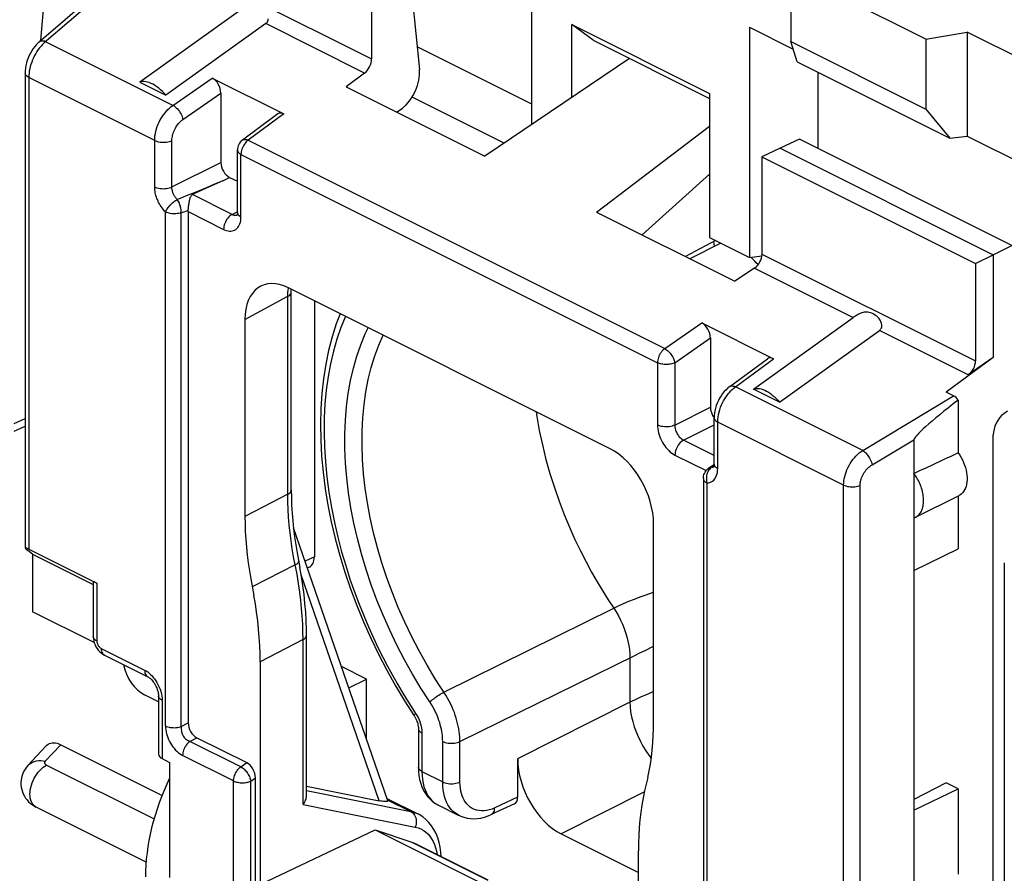
# Model space of a CAD drawing. Units: millimetres. Extents: x -35 to 30.2, y -37.3 to 37.5.
# Drawn here: x -19.1 to -3.1, y -1.3 to 12.5 of the extents above; entities that cross this region are included whole.
import ezdxf

# ---------------------------------------------------------------- set-up
doc = ezdxf.new("R2010")
doc.units = ezdxf.units.MM
doc.header["$LTSCALE"] = 16.335
doc.layers.get('0').update_dxf_attribs({"linetype": 'CONTINUOUS'})
for name, color, linetype in [('DRAFT', 7, 'CONTINUOUS'), ('RACCORDO', 7, 'CONTINUOUS'), ('SMUSSO', 7, 'CONTINUOUS')]:
    doc.layers.add(name, color=color, linetype=linetype)

msp = doc.modelspace()

# ---------------------------------------------------------------- linework, layer by layer
at = {"color": 253, "linetype": 'CONTINUOUS'}
for p, q in [((-16.633, 11.139), (-18.7, 12.173)), ((-16.928, 10.568), (-18.974, 11.591)), ((-16.633, 11.139), (-15.995, 11.583)), ((-16.469, 10.909), (-15.854, 11.337)), ((-14.829, 11), (-15.409, 10.572)), ((-16.928, 9.814), (-16.928, 10.568)), ((-16.648, 9.813), (-16.648, 10.567)), ((-15.409, 10.572), (-8.64, 7.188)), ((-15.526, 9.33), (-15.526, 10.343)), ((-15.526, 10.343), (-8.757, 6.959)), ((-16.648, 9.813), (-15.854, 10.213)), ((-15.82, 9.915), (-15.712, 9.969)), ((-16.076, 9.806), (-16.205, 9.752)), ((-15.957, 9.856), (-16.076, 9.806)), ((-15.82, 9.915), (-15.957, 9.856)), ((-16.516, 9.626), (-16.561, 9.608)), ((-16.415, 9.667), (-16.516, 9.626)), ((-16.316, 9.707), (-16.415, 9.667)), ((-16.205, 9.752), (-16.316, 9.707)), ((-15.669, 9.368), (-16.312, 9.689)), ((-16.752, 1.06), (-16.752, 9.406)), ((-16.438, 9.412), (-16.496, 9.395)), ((-16.496, 1.049), (-16.496, 9.395)), ((-16.383, 9.429), (-16.438, 9.412)), ((-16.384, 9.413), (-15.808, 9.125)), ((-15.669, 9.368), (-15.59, 9.411)), ((-15.462, 7.661), (-14.765, 8.037)), ((-14.765, 8.037), (-14.763, 8.102)), ((-14.765, 4.821), (-14.765, 8.037)), ((-8.64, 7.188), (-8.04, 7.605)), ((-8.477, 6.958), (-7.899, 7.36)), ((-8.757, 6.959), (-8.757, 5.946)), ((-8.477, 6.958), (-8.477, 5.944)), ((-7.49, 6.568), (-6.874, 7.022)), ((-5.423, 5.534), (-7.49, 6.568)), ((-8.477, 5.944), (-7.899, 6.236)), ((-8.335, 5.7), (-7.838, 5.951)), ((-7.779, 5.24), (-7.779, 5.994)), ((-5.733, 4.971), (-7.779, 5.994)), ((-7.838, 5.452), (-8.335, 5.7)), ((-8.474, 5.458), (-7.968, 5.205)), ((-7.84, 5.281), (-7.87, 5.263)), ((-7.955, 5.007), (-7.955, -3.339)), ((-14.765, 4.821), (-15.307, 4.541)), ((-15.307, 4.541), (-15.462, 4.462)), ((-14.645, 3.675), (-15.342, 3.318)), ((-12.229, 1.607), (-9.47, 2.972)), ((-14.517, 2.46), (-15.214, 2.101)), ((-14.517, -0.217), (-14.517, 2.46)), ((-8.96, 2.286), (-8.821, 2.353)), ((-11.968, 0.805), (-9.128, 2.205)), ((-9.206, 2.166), (-9.206, 1.443)), ((-9.206, 1.443), (-11.03, 0.525)), ((-12.688, 1.262), (-12.672, 1.237)), ((-12.622, 1.132), (-12.612, 1.105)), ((-15.529, 0.394), (-16.357, 0.808)), ((-12.585, 0.943), (-12.585, 0.317)), ((-12.248, 0.149), (-12.248, 0.806)), ((-11.968, 0.148), (-11.968, 0.805)), ((-15.646, 0.165), (-16.474, 0.579)), ((-15.529, 0.394), (-15.432, 0.462)), ((-15.646, -1.925), (-15.646, 0.165)), ((-15.365, 0.164), (-15.291, 0.216)), ((-15.365, -1.926), (-15.365, 0.164)), ((-12.585, 0.317), (-12.248, 0.149)), ((-14.461, 0.012), (-12.767, -0.331)), ((-13.148, -0.14), (-12.767, -0.331)), ((-11.03, -0.1), (-11.402, -0.272)), ((-8.971, -0.014), (-10.323, -0.695)), ((-14.517, -0.217), (-12.693, -0.585)), ((-12.747, -0.829), (-11.514, -1.445))]:
    msp.add_line(p, q, dxfattribs=at)
at = {"color": 7, "linetype": 'CONTINUOUS'}
for p, q in [((-15.995, 11.583), (-14.829, 11)), ((-17.17, 11.516), (-16.746, 11.303)), ((-15.854, 11.337), (-15.854, 10.213)), ((-14.928, 10.999), (-15.503, 10.575)), ((-15.584, 9.4), (-15.584, 10.414)), ((-16.149, 9.764), (-16.312, 9.689)), ((-15.82, 9.915), (-16.149, 9.764)), ((-16.382, 9.447), (-16.38, 9.464)), ((-16.384, 9.413), (-16.384, 1.108)), ((-7.817, 8.945), (-8.303, 8.683)), ((-7.727, 8.9), (-8.233, 8.648)), ((-9.528, 5.56), (-14.755, 8.174)), ((-14.709, 8.107), (-14.708, 8.15)), ((-14.709, 4.891), (-14.709, 8.107)), ((-15.462, 7.661), (-15.462, 4.462)), ((-8.04, 7.605), (-6.874, 7.022)), ((-7.899, 7.36), (-7.899, 6.236)), ((-7.584, 6.571), (-6.973, 7.021)), ((-6.776, 6.318), (-7.2, 6.53)), ((-7.838, 5.311), (-7.838, 6.065)), ((-7.838, 5.301), (-7.89, 5.266)), ((-7.89, 5.266), (-7.922, 5.246)), ((-8.821, 1.141), (-8.821, 4.341)), ((-4.59, 3.585), (-3.871, 3.933)), ((-4.59, 3.585), (-4.59, -0.312)), ((-14.461, -0.078), (-14.461, 2.529)), ((-15.214, 2.101), (-15.214, -1.516)), ((-16.867, 1.45), (-17.094, 1.564)), ((-12.868, 1.464), (-12.713, 1.222)), ((-12.713, 1.222), (-12.709, 1.216)), ((-12.644, 1.014), (-12.644, 0.388)), ((-16.245, 0.868), (-15.432, 0.462)), ((-11.03, 0.525), (-11.03, -0.1)), ((-12.644, 0.388), (-12.641, 0.32)), ((-12.641, 0.32), (-12.634, 0.253)), ((-15.291, -2.025), (-15.291, 0.216)), ((-4.59, -0.312), (-3.871, 0.036)), ((-13.156, -0.118), (-12.651, -0.37)), ((-12.329, -0.222), (-11.985, -0.394)), ((-11.084, -0.209), (-11.458, -0.382)), ((-15.214, -1.516), (-13.343, -0.629)), ((-13.343, -0.629), (-9.068, -2.766)), ((-13.343, -0.629), (-12.747, -0.829)), ((-10.323, -0.695), (-9.068, -1.322)), ((-12.747, -0.829), (-12.709, -0.844)), ((-12.709, -0.844), (-11.513, -1.443)), ((-9.068, -2.923), (-9.068, -0.972))]:
    msp.add_line(p, q, dxfattribs=at)
for points in [[(-16.746, 11.303), (-16.775, 11.335), (-16.803, 11.365), (-16.833, 11.393), (-16.863, 11.419), (-16.894, 11.442), (-16.925, 11.463), (-16.955, 11.481), (-16.986, 11.496), (-17.015, 11.508), (-17.044, 11.517), (-17.072, 11.523), (-17.099, 11.526), (-17.124, 11.526), (-17.148, 11.522), (-17.17, 11.516)], [(-15.503, 10.575), (-15.521, 10.56), (-15.537, 10.543), (-15.551, 10.525), (-15.563, 10.504), (-15.572, 10.483), (-15.579, 10.461), (-15.583, 10.438), (-15.584, 10.414)], [(-16.38, 9.464), (-16.376, 9.5), (-16.374, 9.517), (-16.372, 9.534), (-16.369, 9.551), (-16.367, 9.566), (-16.364, 9.581), (-16.361, 9.594), (-16.359, 9.607), (-16.356, 9.619), (-16.353, 9.63), (-16.349, 9.64), (-16.346, 9.65), (-16.342, 9.658), (-16.337, 9.666), (-16.332, 9.673), (-16.326, 9.679), (-16.32, 9.685), (-16.312, 9.689)], [(-16.384, 9.413), (-16.384, 9.415), (-16.384, 9.418), (-16.384, 9.421), (-16.384, 9.424), (-16.384, 9.426), (-16.382, 9.447)], [(-15.584, 9.4), (-15.585, 9.389), (-15.586, 9.376), (-15.587, 9.366), (-15.589, 9.359), (-15.591, 9.354)], [(-13.916, 7.754), (-13.978, 7.589), (-14.045, 7.378), (-14.102, 7.159), (-14.149, 6.933), (-14.186, 6.699), (-14.212, 6.458), (-14.228, 6.212), (-14.234, 5.96), (-14.23, 5.704), (-14.216, 5.443), (-14.191, 5.179), (-14.157, 4.912), (-14.112, 4.643), (-14.058, 4.372), (-13.994, 4.101), (-13.92, 3.828), (-13.837, 3.557), (-13.745, 3.286), (-13.645, 3.016), (-13.535, 2.749), (-13.418, 2.484), (-13.292, 2.223), (-13.158, 1.965), (-13.017, 1.712), (-12.868, 1.464)], [(-7.584, 6.571), (-7.613, 6.548), (-7.644, 6.52), (-7.673, 6.489), (-7.7, 6.456), (-7.725, 6.42), (-7.748, 6.383), (-7.769, 6.344), (-7.787, 6.304), (-7.803, 6.263), (-7.816, 6.221), (-7.826, 6.179), (-7.833, 6.137), (-7.837, 6.094), (-7.838, 6.065)], [(-7.2, 6.53), (-7.178, 6.537), (-7.154, 6.541), (-7.129, 6.541), (-7.102, 6.538), (-7.074, 6.532), (-7.045, 6.523), (-7.015, 6.511), (-6.985, 6.496), (-6.954, 6.478), (-6.924, 6.457), (-6.893, 6.434), (-6.863, 6.408), (-6.833, 6.38), (-6.804, 6.35), (-6.776, 6.318)], [(-7.838, 5.311), (-7.838, 5.298), (-7.839, 5.286), (-7.841, 5.276), (-7.843, 5.268), (-7.844, 5.264)], [(-8.013, 5.078), (-8.012, 5.099), (-8.009, 5.12), (-8.003, 5.141), (-7.995, 5.161), (-7.985, 5.18), (-7.973, 5.198), (-7.959, 5.215), (-7.944, 5.23), (-7.927, 5.243), (-7.922, 5.246)], [(-14.709, 4.891), (-14.707, 4.768), (-14.703, 4.643), (-14.695, 4.517), (-14.685, 4.389), (-14.671, 4.26), (-14.655, 4.131), (-14.635, 4), (-14.613, 3.868), (-14.567, 3.632)], [(-15.462, 4.462), (-15.46, 4.339), (-15.456, 4.215), (-15.449, 4.089), (-15.438, 3.963), (-15.425, 3.836), (-15.409, 3.707), (-15.389, 3.578), (-15.367, 3.448), (-15.315, 3.179)], [(-14.461, 2.529), (-14.462, 2.624), (-14.466, 2.764), (-14.474, 2.906), (-14.486, 3.05), (-14.501, 3.194), (-14.519, 3.339), (-14.542, 3.486), (-14.567, 3.632)], [(-15.214, 2.101), (-15.216, 2.231), (-15.221, 2.363), (-15.229, 2.496), (-15.24, 2.631), (-15.254, 2.767), (-15.271, 2.904), (-15.292, 3.041), (-15.315, 3.179)], [(-12.709, 1.216), (-12.697, 1.196), (-12.686, 1.175)], [(-12.686, 1.175), (-12.676, 1.154), (-12.668, 1.133), (-12.66, 1.112), (-12.654, 1.091), (-12.65, 1.071), (-12.646, 1.052), (-12.644, 1.034), (-12.644, 1.018), (-12.644, 1.014)], [(-8.916, 0.223), (-8.894, 0.33), (-8.874, 0.44), (-8.858, 0.552), (-8.845, 0.666), (-8.834, 0.782), (-8.827, 0.9), (-8.822, 1.02), (-8.821, 1.141)], [(-12.634, 0.253), (-12.623, 0.188), (-12.606, 0.125), (-12.585, 0.067), (-12.56, 0.012), (-12.53, -0.039), (-12.497, -0.086), (-12.459, -0.127), (-12.418, -0.164), (-12.374, -0.196), (-12.328, -0.222)], [(-8.916, 0.223), (-8.967, 0.005), (-8.991, -0.11), (-9.011, -0.226), (-9.029, -0.346), (-9.043, -0.467), (-9.054, -0.591), (-9.062, -0.716), (-9.067, -0.843), (-9.068, -0.972)], [(-14.517, -0.217), (-14.505, -0.2), (-14.493, -0.183), (-14.484, -0.165), (-14.475, -0.147), (-14.469, -0.129), (-14.464, -0.11), (-14.462, -0.092), (-14.461, -0.078)], [(-12.274, -1.062), (-12.278, -0.995), (-12.289, -0.913), (-12.306, -0.834), (-12.328, -0.759), (-12.356, -0.689), (-12.39, -0.623), (-12.428, -0.563), (-12.472, -0.508), (-12.52, -0.46), (-12.573, -0.418), (-12.628, -0.382), (-12.652, -0.37)], [(-11.986, -0.393), (-11.956, -0.407), (-11.906, -0.425), (-11.853, -0.439), (-11.799, -0.447), (-11.743, -0.449), (-11.686, -0.446), (-11.628, -0.437), (-11.569, -0.423), (-11.511, -0.404), (-11.458, -0.382)]]:
    msp.add_lwpolyline(points, dxfattribs=at)
at = {"color": 253, "linetype": 'CONTINUOUS'}
for points in [[(-16.928, 10.568), (-16.927, 10.606), (-16.923, 10.644), (-16.917, 10.682), (-16.908, 10.72), (-16.898, 10.758), (-16.885, 10.795), (-16.871, 10.832), (-16.854, 10.868), (-16.837, 10.902), (-16.818, 10.934), (-16.8, 10.964), (-16.78, 10.992), (-16.759, 11.019), (-16.737, 11.045), (-16.714, 11.07), (-16.689, 11.094), (-16.661, 11.118), (-16.633, 11.139)], [(-16.633, 11.139), (-16.614, 11.129), (-16.596, 11.115), (-16.578, 11.1), (-16.56, 11.082), (-16.543, 11.063), (-16.527, 11.042), (-16.513, 11.02), (-16.5, 10.998), (-16.489, 10.975), (-16.48, 10.953), (-16.474, 10.93), (-16.469, 10.909)], [(-16.648, 10.567), (-16.647, 10.59), (-16.644, 10.612), (-16.641, 10.635), (-16.636, 10.658), (-16.629, 10.681), (-16.622, 10.703), (-16.613, 10.725), (-16.603, 10.747), (-16.592, 10.767), (-16.582, 10.786), (-16.57, 10.804), (-16.558, 10.821), (-16.546, 10.837), (-16.532, 10.853), (-16.518, 10.868), (-16.503, 10.882), (-16.487, 10.896), (-16.469, 10.909)], [(-16.928, 10.568), (-16.909, 10.56), (-16.887, 10.553), (-16.864, 10.547), (-16.839, 10.543), (-16.814, 10.54), (-16.788, 10.539), (-16.762, 10.54), (-16.737, 10.542), (-16.712, 10.546), (-16.689, 10.552), (-16.667, 10.559), (-16.648, 10.567)], [(-15.409, 10.572), (-15.425, 10.56), (-15.44, 10.545), (-15.455, 10.529), (-15.469, 10.511), (-15.481, 10.491), (-15.493, 10.471), (-15.502, 10.45), (-15.511, 10.428), (-15.517, 10.407), (-15.522, 10.385), (-15.525, 10.364), (-15.526, 10.343)], [(-15.503, 10.575), (-15.501, 10.576), (-15.495, 10.58), (-15.49, 10.582), (-15.484, 10.584), (-15.477, 10.585), (-15.471, 10.586), (-15.464, 10.587), (-15.456, 10.586), (-15.449, 10.585), (-15.441, 10.584), (-15.433, 10.582), (-15.425, 10.579), (-15.417, 10.576), (-15.409, 10.572)], [(-15.584, 10.414), (-15.584, 10.41), (-15.583, 10.405), (-15.582, 10.399), (-15.58, 10.393), (-15.577, 10.388), (-15.574, 10.382), (-15.57, 10.377), (-15.565, 10.371), (-15.56, 10.366), (-15.554, 10.361), (-15.548, 10.356), (-15.541, 10.352), (-15.534, 10.347), (-15.526, 10.343)], [(-16.752, 9.406), (-16.773, 9.428), (-16.792, 9.45), (-16.809, 9.473), (-16.825, 9.495), (-16.839, 9.518), (-16.852, 9.541), (-16.864, 9.563), (-16.874, 9.585), (-16.884, 9.607), (-16.892, 9.628), (-16.9, 9.65), (-16.907, 9.672), (-16.913, 9.694), (-16.918, 9.717), (-16.922, 9.74), (-16.925, 9.764), (-16.927, 9.789), (-16.928, 9.814)], [(-16.928, 9.814), (-16.909, 9.806), (-16.887, 9.799), (-16.864, 9.793), (-16.839, 9.789), (-16.814, 9.786), (-16.788, 9.785), (-16.762, 9.786), (-16.737, 9.788), (-16.712, 9.792), (-16.689, 9.798), (-16.667, 9.805), (-16.648, 9.813)], [(-16.561, 9.608), (-16.571, 9.619), (-16.58, 9.63), (-16.589, 9.642), (-16.597, 9.653), (-16.604, 9.664), (-16.611, 9.676), (-16.617, 9.687), (-16.622, 9.698), (-16.627, 9.709), (-16.631, 9.72), (-16.634, 9.73), (-16.638, 9.741), (-16.641, 9.753), (-16.643, 9.764), (-16.645, 9.776), (-16.647, 9.788), (-16.647, 9.801), (-16.648, 9.813)], [(-16.752, 9.406), (-16.746, 9.42), (-16.738, 9.434), (-16.729, 9.45), (-16.719, 9.465), (-16.708, 9.481), (-16.695, 9.496), (-16.682, 9.512), (-16.668, 9.527), (-16.653, 9.541), (-16.638, 9.555), (-16.622, 9.568), (-16.606, 9.58), (-16.591, 9.591), (-16.576, 9.6), (-16.561, 9.608)], [(-16.496, 9.395), (-16.496, 9.412), (-16.497, 9.431), (-16.499, 9.449), (-16.502, 9.468), (-16.506, 9.487), (-16.511, 9.506), (-16.517, 9.525), (-16.525, 9.543), (-16.532, 9.561), (-16.541, 9.578), (-16.55, 9.594), (-16.561, 9.608)], [(-16.496, 9.395), (-16.516, 9.389), (-16.537, 9.384), (-16.559, 9.38), (-16.582, 9.378), (-16.605, 9.377), (-16.628, 9.377), (-16.651, 9.379), (-16.674, 9.382), (-16.695, 9.386), (-16.716, 9.391), (-16.735, 9.398), (-16.752, 9.406)], [(-15.669, 9.368), (-15.688, 9.357), (-15.706, 9.343), (-15.723, 9.327), (-15.739, 9.308), (-15.754, 9.288), (-15.768, 9.267), (-15.78, 9.244), (-15.79, 9.22), (-15.798, 9.196), (-15.804, 9.172), (-15.807, 9.148), (-15.808, 9.125)], [(-15.808, 9.125), (-15.784, 9.114), (-15.76, 9.106), (-15.736, 9.1), (-15.713, 9.097), (-15.691, 9.097), (-15.669, 9.1), (-15.649, 9.106), (-15.629, 9.114), (-15.611, 9.124), (-15.595, 9.138), (-15.579, 9.153), (-15.566, 9.172), (-15.554, 9.193), (-15.544, 9.217), (-15.536, 9.242), (-15.53, 9.27), (-15.527, 9.299), (-15.526, 9.33)], [(-15.669, 9.368), (-15.658, 9.362), (-15.646, 9.358), (-15.634, 9.355), (-15.622, 9.353), (-15.611, 9.353), (-15.601, 9.355), (-15.591, 9.357), (-15.59, 9.358)], [(-15.584, 9.4), (-15.582, 9.387), (-15.577, 9.374), (-15.569, 9.362), (-15.557, 9.35), (-15.543, 9.34), (-15.526, 9.33)], [(-7.831, 8.848), (-7.835, 8.892), (-7.84, 8.934)], [(-14.763, 8.102), (-14.756, 8.164), (-14.755, 8.174)], [(-14.765, 8.037), (-14.748, 8.047), (-14.734, 8.058), (-14.723, 8.07), (-14.715, 8.082), (-14.71, 8.095), (-14.709, 8.107)], [(-13.83, 7.711), (-13.902, 7.532), (-13.967, 7.343), (-14.023, 7.147), (-14.071, 6.943), (-14.11, 6.732), (-14.14, 6.515), (-14.161, 6.292), (-14.173, 6.063), (-14.176, 5.829), (-14.17, 5.59), (-14.154, 5.347), (-14.131, 5.103), (-14.098, 4.856), (-14.056, 4.607), (-14.008, 4.363), (-13.952, 4.123), (-13.89, 3.888), (-13.824, 3.662), (-13.755, 3.445), (-13.682, 3.238), (-13.608, 3.039), (-13.532, 2.85), (-13.455, 2.67), (-13.378, 2.498), (-13.3, 2.334), (-13.222, 2.177), (-13.144, 2.027), (-13.066, 1.884), (-12.989, 1.748), (-12.913, 1.618), (-12.837, 1.494), (-12.762, 1.375), (-12.688, 1.262)], [(-12.457, 1.448), (-12.602, 1.672), (-12.739, 1.9), (-12.869, 2.133), (-12.993, 2.371), (-13.109, 2.613), (-13.218, 2.857), (-13.318, 3.103), (-13.41, 3.352), (-13.494, 3.602), (-13.569, 3.852), (-13.635, 4.102), (-13.692, 4.351), (-13.74, 4.599), (-13.778, 4.845), (-13.808, 5.088), (-13.827, 5.328), (-13.838, 5.565), (-13.839, 5.797), (-13.83, 6.024), (-13.811, 6.245), (-13.784, 6.461), (-13.746, 6.669), (-13.7, 6.871), (-13.644, 7.064), (-13.58, 7.249), (-13.506, 7.426), (-13.457, 7.525)], [(-12.369, 1.825), (-12.503, 2.048), (-12.631, 2.276), (-12.751, 2.508), (-12.864, 2.744), (-12.969, 2.982), (-13.066, 3.223), (-13.155, 3.465), (-13.236, 3.708), (-13.308, 3.952), (-13.371, 4.196), (-13.425, 4.438), (-13.47, 4.68), (-13.506, 4.919), (-13.533, 5.156), (-13.55, 5.389), (-13.558, 5.619), (-13.557, 5.844), (-13.546, 6.064), (-13.526, 6.278), (-13.496, 6.486), (-13.458, 6.688), (-13.41, 6.882), (-13.353, 7.068), (-13.287, 7.246), (-13.217, 7.405)], [(-8.64, 7.188), (-8.656, 7.175), (-8.672, 7.161), (-8.687, 7.144), (-8.7, 7.126), (-8.713, 7.107), (-8.724, 7.086), (-8.734, 7.065), (-8.742, 7.043), (-8.749, 7.022), (-8.753, 7), (-8.756, 6.979), (-8.757, 6.959)], [(-8.64, 7.188), (-8.626, 7.18), (-8.611, 7.169), (-8.596, 7.158), (-8.582, 7.145), (-8.567, 7.13), (-8.554, 7.115), (-8.541, 7.099), (-8.529, 7.082), (-8.518, 7.064), (-8.507, 7.046), (-8.499, 7.028), (-8.491, 7.01), (-8.485, 6.992), (-8.48, 6.974), (-8.477, 6.958)], [(-8.477, 6.958), (-8.492, 6.951), (-8.509, 6.945), (-8.527, 6.94), (-8.546, 6.936), (-8.566, 6.933), (-8.587, 6.931), (-8.607, 6.93), (-8.628, 6.93), (-8.648, 6.931), (-8.669, 6.933), (-8.688, 6.937), (-8.707, 6.941), (-8.725, 6.946), (-8.742, 6.952), (-8.757, 6.959)], [(-7.584, 6.571), (-7.572, 6.577), (-7.558, 6.581), (-7.543, 6.582), (-7.526, 6.58), (-7.509, 6.576), (-7.49, 6.568)], [(-7.566, 6.501), (-7.542, 6.525), (-7.517, 6.547), (-7.49, 6.568)], [(-7.779, 5.994), (-7.778, 6.034), (-7.773, 6.074), (-7.767, 6.115), (-7.757, 6.155), (-7.746, 6.195), (-7.732, 6.234), (-7.717, 6.272), (-7.701, 6.307), (-7.683, 6.341), (-7.665, 6.372), (-7.647, 6.4), (-7.628, 6.427), (-7.608, 6.453), (-7.588, 6.477), (-7.566, 6.501)], [(-10.73, 6.161), (-10.72, 6.086), (-10.679, 5.855), (-10.629, 5.622), (-10.571, 5.389), (-10.506, 5.159), (-10.434, 4.931), (-10.356, 4.707), (-10.273, 4.492), (-10.187, 4.286), (-10.099, 4.089), (-10.009, 3.902), (-9.919, 3.724), (-9.828, 3.557), (-9.738, 3.398), (-9.647, 3.248), (-9.558, 3.106), (-9.47, 2.972)], [(-8.757, 5.946), (-8.756, 5.915), (-8.753, 5.884), (-8.748, 5.853), (-8.741, 5.821), (-8.731, 5.789), (-8.721, 5.757), (-8.708, 5.725), (-8.693, 5.694), (-8.677, 5.664), (-8.66, 5.635), (-8.64, 5.607), (-8.62, 5.58), (-8.598, 5.554), (-8.574, 5.53), (-8.55, 5.508), (-8.525, 5.489), (-8.5, 5.472), (-8.474, 5.458)], [(-8.477, 5.944), (-8.497, 5.936), (-8.518, 5.929), (-8.542, 5.923), (-8.566, 5.919), (-8.592, 5.917), (-8.618, 5.916), (-8.643, 5.917), (-8.669, 5.92), (-8.693, 5.924), (-8.716, 5.93), (-8.738, 5.937), (-8.757, 5.946)], [(-8.477, 5.944), (-8.477, 5.929), (-8.475, 5.913), (-8.473, 5.898), (-8.469, 5.882), (-8.465, 5.865), (-8.459, 5.849), (-8.453, 5.834), (-8.446, 5.818), (-8.438, 5.803), (-8.429, 5.789), (-8.419, 5.774), (-8.409, 5.761), (-8.398, 5.748), (-8.386, 5.736), (-8.374, 5.725), (-8.361, 5.716), (-8.348, 5.707), (-8.335, 5.7)], [(-7.838, 6.065), (-7.836, 6.051), (-7.831, 6.038), (-7.822, 6.026), (-7.811, 6.014), (-7.796, 6.004), (-7.779, 5.994)], [(-8.335, 5.7), (-8.354, 5.69), (-8.372, 5.676), (-8.389, 5.66), (-8.405, 5.641), (-8.42, 5.621), (-8.434, 5.6), (-8.446, 5.577), (-8.456, 5.553), (-8.464, 5.529), (-8.47, 5.505), (-8.473, 5.481), (-8.474, 5.458)], [(-7.838, 5.311), (-7.836, 5.297), (-7.831, 5.284), (-7.822, 5.272), (-7.811, 5.26), (-7.796, 5.25), (-7.779, 5.24)], [(-7.941, 5.185), (-7.949, 5.167), (-7.955, 5.148), (-7.96, 5.129), (-7.963, 5.108), (-7.964, 5.088), (-7.964, 5.067), (-7.963, 5.047), (-7.96, 5.027), (-7.955, 5.007)], [(-7.955, 5.007), (-7.93, 5.009), (-7.906, 5.014), (-7.884, 5.023), (-7.864, 5.035), (-7.845, 5.05), (-7.829, 5.068), (-7.814, 5.09), (-7.802, 5.115), (-7.792, 5.143), (-7.785, 5.173), (-7.781, 5.205), (-7.779, 5.24)], [(-7.922, 5.218), (-7.932, 5.202), (-7.941, 5.185)], [(-7.87, 5.263), (-7.884, 5.255), (-7.898, 5.244), (-7.91, 5.232), (-7.922, 5.218)], [(-7.87, 5.263), (-7.885, 5.261), (-7.899, 5.257), (-7.913, 5.251), (-7.922, 5.246)], [(-7.87, 5.263), (-7.858, 5.264), (-7.846, 5.267), (-7.843, 5.268)], [(-8.013, 5.078), (-8.013, 5.069), (-8.009, 5.058), (-8.003, 5.046), (-7.995, 5.036), (-7.984, 5.025), (-7.97, 5.016), (-7.955, 5.007)], [(-14.765, 4.821), (-14.751, 4.829), (-14.739, 4.838), (-14.729, 4.847), (-14.721, 4.856), (-14.715, 4.866), (-14.711, 4.876), (-14.709, 4.887), (-14.709, 4.891)], [(-14.67, 3.806), (-14.692, 3.936), (-14.711, 4.066), (-14.727, 4.194), (-14.741, 4.322), (-14.751, 4.449), (-14.759, 4.574), (-14.763, 4.699), (-14.765, 4.821)], [(-14.517, 2.46), (-14.519, 2.585), (-14.523, 2.712), (-14.53, 2.84), (-14.541, 2.968), (-14.554, 3.097), (-14.57, 3.232), (-14.591, 3.374), (-14.615, 3.522), (-14.67, 3.806)], [(-14.645, 3.675), (-14.628, 3.685), (-14.614, 3.694), (-14.602, 3.704), (-14.594, 3.713), (-14.589, 3.722), (-14.587, 3.731), (-14.587, 3.736)], [(-9.47, 2.972), (-9.392, 3.01), (-9.309, 3.047), (-9.222, 3.083), (-9.132, 3.119), (-9.038, 3.155), (-8.94, 3.19), (-8.837, 3.225), (-8.821, 3.23)], [(-9.47, 2.972), (-9.431, 2.91), (-9.394, 2.846), (-9.36, 2.779), (-9.329, 2.712), (-9.302, 2.643), (-9.277, 2.574), (-9.256, 2.504), (-9.239, 2.435), (-9.225, 2.366), (-9.215, 2.298), (-9.209, 2.231), (-9.206, 2.166)], [(-14.517, 2.46), (-14.5, 2.47), (-14.486, 2.481), (-14.475, 2.492), (-14.467, 2.505), (-14.463, 2.517), (-14.461, 2.529)], [(-9.128, 2.205), (-9.046, 2.245), (-8.96, 2.286)], [(-11.968, 0.805), (-11.969, 0.843), (-11.971, 0.883), (-11.974, 0.924), (-11.98, 0.966), (-11.986, 1.009), (-11.995, 1.053), (-12.005, 1.098), (-12.016, 1.142), (-12.029, 1.187), (-12.044, 1.231), (-12.059, 1.276), (-12.077, 1.321), (-12.096, 1.366), (-12.118, 1.412), (-12.141, 1.459), (-12.168, 1.508), (-12.197, 1.557), (-12.369, 1.825)], [(-12.457, 1.448), (-12.444, 1.46), (-12.429, 1.473), (-12.413, 1.487), (-12.394, 1.501), (-12.375, 1.516), (-12.354, 1.531), (-12.332, 1.545), (-12.311, 1.559), (-12.289, 1.573), (-12.268, 1.585), (-12.248, 1.597), (-12.229, 1.607)], [(-8.821, 1.618), (-8.853, 1.604), (-8.943, 1.565), (-9.033, 1.526), (-9.121, 1.485), (-9.206, 1.443)], [(-12.248, 0.806), (-12.249, 0.837), (-12.25, 0.868), (-12.253, 0.901), (-12.258, 0.935), (-12.263, 0.97), (-12.27, 1.005), (-12.278, 1.04), (-12.287, 1.076), (-12.297, 1.112), (-12.309, 1.147), (-12.321, 1.183), (-12.335, 1.219), (-12.351, 1.255), (-12.368, 1.292), (-12.387, 1.33), (-12.408, 1.368), (-12.432, 1.408), (-12.457, 1.448)], [(-9.206, 1.443), (-9.203, 1.367), (-9.194, 1.289), (-9.18, 1.209), (-9.16, 1.128), (-9.136, 1.046), (-9.107, 0.965), (-9.074, 0.885), (-9.036, 0.807), (-8.994, 0.73), (-8.949, 0.656), (-8.9, 0.586), (-8.861, 0.535)], [(-12.688, 1.262), (-12.696, 1.253), (-12.703, 1.245), (-12.709, 1.238), (-12.712, 1.232), (-12.714, 1.227), (-12.714, 1.224), (-12.713, 1.222)], [(-12.672, 1.237), (-12.658, 1.212), (-12.644, 1.186)], [(-12.644, 1.186), (-12.632, 1.159), (-12.622, 1.132)], [(-12.644, 1.014), (-12.643, 1.008), (-12.641, 0.998), (-12.636, 0.987), (-12.63, 0.978), (-12.621, 0.968), (-12.611, 0.959), (-12.599, 0.951), (-12.585, 0.943)], [(-12.612, 1.105), (-12.604, 1.077), (-12.597, 1.05), (-12.592, 1.022), (-12.588, 0.996), (-12.586, 0.969), (-12.585, 0.943)], [(-12.248, 0.806), (-12.229, 0.798), (-12.207, 0.79), (-12.184, 0.785), (-12.16, 0.78), (-12.134, 0.778), (-12.109, 0.777), (-12.083, 0.778), (-12.057, 0.78), (-12.033, 0.784), (-12.009, 0.79), (-11.988, 0.797), (-11.968, 0.805)], [(-15.646, 0.165), (-15.645, 0.186), (-15.642, 0.207), (-15.637, 0.229), (-15.631, 0.251), (-15.622, 0.272), (-15.613, 0.293), (-15.601, 0.313), (-15.589, 0.333), (-15.575, 0.351), (-15.56, 0.367), (-15.545, 0.382), (-15.529, 0.394)], [(-15.529, 0.394), (-15.514, 0.386), (-15.5, 0.376), (-15.485, 0.365), (-15.471, 0.352), (-15.456, 0.337), (-15.443, 0.322), (-15.43, 0.306), (-15.418, 0.289), (-15.407, 0.271), (-15.396, 0.253), (-15.388, 0.235), (-15.38, 0.217), (-15.374, 0.199), (-15.369, 0.181), (-15.365, 0.164)], [(-12.585, 0.317), (-12.602, 0.327), (-12.616, 0.338), (-12.628, 0.349), (-12.636, 0.361), (-12.642, 0.374), (-12.644, 0.388)], [(-15.646, 0.165), (-15.631, 0.158), (-15.614, 0.152), (-15.596, 0.147), (-15.578, 0.143), (-15.558, 0.14), (-15.538, 0.137), (-15.517, 0.136), (-15.496, 0.136), (-15.476, 0.137), (-15.455, 0.139), (-15.435, 0.142), (-15.416, 0.146), (-15.398, 0.151), (-15.381, 0.157), (-15.365, 0.164)], [(-12.585, 0.317), (-12.583, 0.252), (-12.577, 0.189), (-12.567, 0.129), (-12.552, 0.072), (-12.535, 0.02), (-12.513, -0.03), (-12.487, -0.075), (-12.458, -0.115), (-12.426, -0.151), (-12.391, -0.183)], [(-12.248, 0.149), (-12.229, 0.14), (-12.207, 0.133), (-12.184, 0.127), (-12.16, 0.123), (-12.134, 0.12), (-12.109, 0.119), (-12.083, 0.12), (-12.057, 0.123), (-12.033, 0.127), (-12.009, 0.132), (-11.988, 0.139), (-11.968, 0.148)], [(-11.986, -0.393), (-11.999, -0.386), (-12.039, -0.361), (-12.076, -0.331), (-12.109, -0.297), (-12.137, -0.26), (-12.162, -0.221), (-12.184, -0.179), (-12.202, -0.134), (-12.218, -0.087), (-12.23, -0.035), (-12.24, 0.022), (-12.246, 0.083), (-12.248, 0.149)], [(-11.402, -0.272), (-11.447, -0.291), (-11.491, -0.305), (-11.534, -0.315), (-11.577, -0.32), (-11.618, -0.321), (-11.658, -0.317), (-11.697, -0.309), (-11.733, -0.297), (-11.768, -0.281), (-11.8, -0.26), (-11.83, -0.236), (-11.856, -0.209), (-11.879, -0.18), (-11.899, -0.149), (-11.916, -0.115), (-11.931, -0.079), (-11.944, -0.041), (-11.954, 0), (-11.961, 0.046), (-11.966, 0.095), (-11.968, 0.148)], [(-12.391, -0.183), (-12.353, -0.209), (-12.329, -0.222)], [(-11.458, -0.382), (-11.445, -0.374), (-11.433, -0.363), (-11.422, -0.35), (-11.414, -0.333), (-11.408, -0.315), (-11.404, -0.294), (-11.402, -0.272)], [(-12.767, -0.331), (-12.749, -0.341), (-12.732, -0.355), (-12.717, -0.372), (-12.705, -0.391), (-12.694, -0.412), (-12.686, -0.434), (-12.681, -0.459), (-12.678, -0.484), (-12.678, -0.509), (-12.68, -0.535), (-12.686, -0.561), (-12.693, -0.585)], [(-12.767, -0.331), (-12.712, -0.345), (-12.66, -0.366), (-12.652, -0.37)], [(-12.693, -0.585), (-12.647, -0.598), (-12.604, -0.615), (-12.563, -0.637), (-12.526, -0.664), (-12.491, -0.696), (-12.459, -0.732), (-12.431, -0.773), (-12.405, -0.818), (-12.383, -0.867), (-12.365, -0.92), (-12.35, -0.976), (-12.34, -1.029)]]:
    msp.add_lwpolyline(points, dxfattribs=at)
at = {"color": 7, "linetype": 'CONTINUOUS'}
for centre, major_axis, ratio, start_param, end_param in [((-15.995, 11.407), (-0.087, 0.182), 0.612174, -2.236995, -0.669229), ((-14.828, 10.824), (-0.088, 0.182), 0.608575, -0.667734, 0.113781), ((-9.122, 4.32), (-2.061, 5.656), 0.660051, -0.99214, -0.961616), ((-14.755, 7.307), (-0.447, 0.895), 0.61219, 5.598551, 7.169043), ((-8.04, 7.43), (-0.087, 0.182), 0.612174, -2.236995, -0.669229), ((-6.873, 6.846), (-0.088, 0.182), 0.608575, -0.667734, 0.113781), ((-9.528, 4.694), (-0.447, 0.894), 0.612555, -2.255296, -0.684804), ((-17.094, 1.997), (-0.224, 0.447), 0.612555, 1.14942, 2.456788), ((-10.323, 0.171), (-0.447, 0.894), 0.612555, 0.886296, 2.456788), ((-15.432, 0.286), (-0.087, 0.182), 0.612174, -2.236995, -0.669229), ((-11.172, -0.029), (-0.089, 0.179), 0.61219, -3.160609, -2.255735)]:
    msp.add_ellipse(centre, major_axis=major_axis, ratio=ratio, start_param=start_param, end_param=end_param, dxfattribs=at)
at = {"layer": 'DRAFT', "color": 7, "linetype": 'CONTINUOUS'}
for p, q in [((-10.798, 10.832), (-10.798, 14.175)), ((-4.396, 12.212), (-6.593, 13.311)), ((-7.262, 12.407), (-7.262, 8.668)), ((-7.262, 12.407), (-6.554, 12.053)), ((-4.396, 12.212), (-3.727, 12.329)), ((-3.727, 12.329), (-3.727, 10.639)), ((-0.287, 10.609), (-3.727, 12.329)), ((-9.212, 11.902), (-11.565, 10.314)), ((-13.814, 11.438), (-11.565, 10.314)), ((-9.748, 9.405), (-7.911, 10.801)), ((-6.45, 10.587), (-6.767, 10.446)), ((-3.001, 8.863), (-6.45, 10.587)), ((-6.767, 10.446), (-7.06, 10.303)), ((-6.767, 10.446), (-3.303, 8.713)), ((-7.06, 10.303), (-3.59, 8.568)), ((-7.911, 10.019), (-9.006, 9.034)), ((-9.748, 9.405), (-7.499, 8.281)), ((-7.911, 8.992), (-7.262, 8.668)), ((-3.303, 8.713), (-3.001, 8.863)), ((-7.262, 8.668), (-7.062, 8.695)), ((-3.59, 8.568), (-3.303, 8.713)), ((-3.303, 8.713), (-3.303, 7.042)), ((-3.303, 7.042), (-4.067, 6.479)), ((-4.59, 5.157), (-4.59, 3.585)), ((-4.564, 4.449), (-3.857, 4.803)), ((-3.871, 4.797), (-3.871, 3.933)), ((-13.485, 1.82), (-13.895, 2.025)), ((-13.776, 1.679), (-13.485, 1.82)), ((-13.485, 0.836), (-13.485, 1.82)), ((-4.067, 0.134), (-4.59, -0.137)), ((-3.871, 0.036), (-4.067, 0.134)), ((-3.871, 0.036), (-3.871, -1.348)), ((-4.59, -0.312), (-4.59, -3.562))]:
    msp.add_line(p, q, dxfattribs=at)
for points in [[(-3.871, 5.494), (-3.846, 5.457), (-3.823, 5.419), (-3.803, 5.38), (-3.785, 5.339), (-3.768, 5.297), (-3.755, 5.256), (-3.744, 5.215), (-3.736, 5.173), (-3.73, 5.133), (-3.727, 5.093), (-3.727, 5.054), (-3.73, 5.017), (-3.736, 4.982), (-3.744, 4.949), (-3.755, 4.919), (-3.768, 4.891), (-3.785, 4.865), (-3.803, 4.843), (-3.823, 4.824), (-3.846, 4.809), (-3.857, 4.803)], [(-4.564, 4.449), (-4.559, 4.452), (-4.545, 4.46), (-4.531, 4.47), (-4.519, 4.481), (-4.506, 4.493), (-4.495, 4.507), (-4.485, 4.521), (-4.475, 4.537), (-4.467, 4.554), (-4.459, 4.572), (-4.453, 4.59), (-4.447, 4.61), (-4.442, 4.631), (-4.439, 4.652), (-4.436, 4.674), (-4.434, 4.697), (-4.434, 4.72), (-4.434, 4.744), (-4.436, 4.768), (-4.439, 4.792), (-4.442, 4.817), (-4.447, 4.842), (-4.453, 4.868), (-4.459, 4.893), (-4.467, 4.919), (-4.475, 4.944), (-4.485, 4.969), (-4.495, 4.994), (-4.506, 5.019), (-4.519, 5.043), (-4.531, 5.067), (-4.545, 5.09), (-4.559, 5.113), (-4.574, 5.135), (-4.59, 5.157)], [(-4.59, 4.439), (-4.574, 4.445), (-4.564, 4.449)]]:
    msp.add_lwpolyline(points, dxfattribs=at)
for centre, major_axis, ratio, start_param, end_param in [((-16.101, -0.76), (20.608, 9.954), 0.017038, 0.927201, 0.969916), ((-15.272, -0.457), (1.131, 2.341), 0.601612, -4.706849, -4.035899)]:
    msp.add_ellipse(centre, major_axis=major_axis, ratio=ratio, start_param=start_param, end_param=end_param, dxfattribs=at)
at = {"layer": 'RACCORDO', "color": 7, "linetype": 'CONTINUOUS'}
for p, q in [((-18.778, 12.19), (-18.609, 14.208)), ((-12.835, 13.78), (-12.625, 11.719)), ((-13.404, 13.475), (-13.404, 11.895)), ((-17.872, 12.968), (-18.806, 12.167)), ((-15.122, 12.466), (-16.746, 11.303)), ((-10.798, 11.158), (-12.663, 12.09)), ((-19.032, 11.662), (-19.032, 3.949)), ((-13.517, 11.664), (-13.814, 11.438)), ((-6.147, 10.436), (-6.147, 11.676)), ((-12.904, 11.09), (-12.989, 11.026)), ((-3.727, 10.639), (-1.811, 9.682)), ((-7.06, 10.303), (-7.06, 8.723)), ((-15.712, 9.969), (-15.584, 9.905)), ((-7.181, 8.496), (-7.499, 8.281)), ((-3.59, 8.568), (-3.59, 6.988)), ((-14.333, 7.963), (-14.333, 3.803)), ((-7.2, 6.53), (-5.576, 7.693)), ((-6.776, 6.318), (-5.152, 7.481)), ((-3.303, 7.042), (-3.709, 6.76)), ((-3.948, 6.419), (-4.067, 6.479)), ((-3.871, 6.352), (-3.871, 5.494)), ((-3.071, 6.174), (-3.13, 6.13)), ((-19.212, 5.844), (-19.032, 5.927)), ((-3.303, -2.264), (-3.303, 5.785)), ((-4.59, 5.708), (-4.59, 5.157)), ((-8.013, 5.078), (-8.013, -3.268)), ((-13.142, -0.157), (-14.673, 4.278)), ((-18.974, 3.93), (-17.868, 3.377)), ((-3.123, 3.707), (-3.123, -4.006)), ((-14.415, 3.639), (-14.447, 3.624)), ((-17.926, 3.396), (-17.926, 2.51)), ((-17.911, 2.412), (-18.911, 2.912)), ((-17.745, 2.21), (-17.039, 1.857)), ((-16.867, 1.548), (-16.867, 0.597)), ((-18.695, 0.732), (-18.988, 0.415)), ((-18.454, 0.754), (-16.808, -0.069)), ((-16.808, 0.527), (-16.686, 0.466)), ((-16.686, 0.466), (-16.686, -1.404)), ((-14.461, 0.082), (-13.28, -0.156)), ((-17.068, -1.153), (-18.854, -0.259))]:
    msp.add_line(p, q, dxfattribs=at)
at = {"layer": 'RACCORDO', "color": 253, "linetype": 'CONTINUOUS'}
for p, q in [((-16.874, 13.63), (-13.404, 11.895)), ((-13.517, 11.664), (-15.122, 12.466)), ((-11.249, 10.527), (-12.742, 11.274)), ((-7.06, 8.723), (-3.59, 6.988)), ((-7.181, 8.496), (-5.576, 7.693)), ((-3.709, 6.76), (-5.152, 7.481)), ((-5.423, 5.534), (-3.948, 6.419)), ((-19.212, 5.971), (-19.032, 6.054)), ((-5.272, 5.298), (-4.59, 5.708)), ((-14.333, 3.803), (-14.485, 3.733)), ((-17.868, 3.377), (-17.868, 2.44)), ((-13.28, -0.156), (-14.546, 3.512)), ((-17.797, 2.318), (-17.091, 1.965)), ((-16.808, 1.477), (-16.808, 0.527)), ((-16.496, 1.049), (-16.384, 1.108)), ((-16.357, 0.808), (-16.245, 0.868)), ((-18.454, 0.754), (-18.705, 0.487)), ((-18.685, 0.423), (-16.938, -0.45))]:
    msp.add_line(p, q, dxfattribs=at)
for points in [[(-17.506, 13.198), (-18.725, 12.152), (-18.75, 12.128), (-18.774, 12.102)], [(-18.7, 12.173), (-18.72, 12.18), (-18.739, 12.183), (-18.757, 12.184), (-18.774, 12.182), (-18.789, 12.177), (-18.802, 12.17), (-18.806, 12.167)], [(-18.774, 12.102), (-18.797, 12.075), (-18.819, 12.045), (-18.841, 12.014), (-18.861, 11.982), (-18.879, 11.948), (-18.896, 11.913), (-18.912, 11.878), (-18.926, 11.842), (-18.939, 11.805), (-18.949, 11.769), (-18.958, 11.732), (-18.965, 11.696), (-18.97, 11.66), (-18.973, 11.625), (-18.974, 11.591)], [(-18.974, 11.591), (-18.99, 11.601), (-19.004, 11.611), (-19.015, 11.621), (-19.024, 11.633), (-19.029, 11.645), (-19.032, 11.657), (-19.032, 11.662)], [(-5.733, 4.971), (-5.732, 5.005), (-5.729, 5.04), (-5.723, 5.075), (-5.715, 5.111), (-5.705, 5.147), (-5.693, 5.183), (-5.679, 5.218), (-5.663, 5.253), (-5.645, 5.288), (-5.626, 5.321), (-5.605, 5.354), (-5.582, 5.385), (-5.558, 5.415), (-5.533, 5.443), (-5.506, 5.469), (-5.479, 5.493), (-5.451, 5.515), (-5.423, 5.534)], [(-5.423, 5.534), (-5.406, 5.523), (-5.389, 5.508), (-5.373, 5.492), (-5.357, 5.474), (-5.342, 5.454), (-5.327, 5.433), (-5.314, 5.41), (-5.302, 5.388), (-5.292, 5.365), (-5.283, 5.342), (-5.277, 5.32), (-5.272, 5.298)], [(-5.466, 4.964), (-5.465, 4.985), (-5.463, 5.005), (-5.46, 5.026), (-5.455, 5.048), (-5.449, 5.069), (-5.441, 5.091), (-5.432, 5.112), (-5.422, 5.133), (-5.411, 5.153), (-5.399, 5.173), (-5.386, 5.192), (-5.371, 5.211), (-5.356, 5.228), (-5.341, 5.245), (-5.324, 5.26), (-5.307, 5.274), (-5.29, 5.287), (-5.272, 5.298)], [(-5.733, 4.971), (-5.715, 4.963), (-5.695, 4.956), (-5.673, 4.95), (-5.65, 4.946), (-5.627, 4.943), (-5.602, 4.942), (-5.578, 4.942), (-5.554, 4.944), (-5.53, 4.947), (-5.507, 4.951), (-5.486, 4.957), (-5.466, 4.964)], [(-17.868, 2.44), (-17.885, 2.449), (-17.899, 2.46), (-17.911, 2.472), (-17.919, 2.484), (-17.924, 2.497), (-17.926, 2.51)], [(-17.868, 2.44), (-17.867, 2.43), (-17.866, 2.421), (-17.864, 2.411), (-17.862, 2.401), (-17.858, 2.392), (-17.854, 2.382), (-17.85, 2.373), (-17.844, 2.364), (-17.839, 2.355), (-17.832, 2.347), (-17.826, 2.34), (-17.819, 2.333), (-17.812, 2.327), (-17.805, 2.322), (-17.797, 2.318)], [(-17.797, 2.318), (-17.796, 2.296), (-17.792, 2.276), (-17.786, 2.257), (-17.778, 2.241), (-17.768, 2.228), (-17.756, 2.217), (-17.745, 2.21)], [(-17.091, 1.965), (-17.09, 1.943), (-17.086, 1.923), (-17.081, 1.905), (-17.073, 1.888), (-17.063, 1.875), (-17.051, 1.864), (-17.039, 1.857)], [(-17.091, 1.965), (-17.066, 1.951), (-17.042, 1.935), (-17.018, 1.916), (-16.994, 1.895), (-16.971, 1.872)], [(-16.971, 1.872), (-16.95, 1.848), (-16.929, 1.821), (-16.909, 1.793), (-16.891, 1.763), (-16.875, 1.733), (-16.86, 1.701), (-16.846, 1.669), (-16.835, 1.637), (-16.825, 1.604), (-16.818, 1.572), (-16.813, 1.54), (-16.809, 1.508), (-16.808, 1.477)], [(-16.808, 1.477), (-16.826, 1.487), (-16.84, 1.498), (-16.852, 1.509), (-16.86, 1.522), (-16.865, 1.535), (-16.867, 1.548)], [(-16.752, 1.06), (-16.751, 1.028), (-16.748, 0.997), (-16.743, 0.965), (-16.735, 0.933), (-16.726, 0.901), (-16.715, 0.869), (-16.702, 0.838), (-16.687, 0.807), (-16.671, 0.777), (-16.654, 0.749), (-16.634, 0.721), (-16.614, 0.695), (-16.593, 0.671), (-16.57, 0.648), (-16.547, 0.628), (-16.523, 0.609), (-16.499, 0.593), (-16.474, 0.579)], [(-16.752, 1.06), (-16.735, 1.052), (-16.716, 1.045), (-16.695, 1.04), (-16.674, 1.035), (-16.651, 1.032), (-16.628, 1.031), (-16.605, 1.03), (-16.582, 1.031), (-16.559, 1.034), (-16.537, 1.037), (-16.516, 1.042), (-16.496, 1.049)], [(-16.496, 1.048), (-16.498, 1.032), (-16.498, 1.015), (-16.498, 0.998), (-16.495, 0.981), (-16.492, 0.964), (-16.488, 0.948), (-16.482, 0.932), (-16.475, 0.916), (-16.467, 0.901), (-16.458, 0.887), (-16.448, 0.873), (-16.437, 0.861), (-16.425, 0.849), (-16.413, 0.839), (-16.4, 0.829), (-16.386, 0.821), (-16.372, 0.814), (-16.357, 0.808)], [(-16.357, 0.808), (-16.373, 0.796), (-16.388, 0.781), (-16.403, 0.765), (-16.417, 0.747), (-16.429, 0.727), (-16.441, 0.707), (-16.45, 0.686), (-16.459, 0.665), (-16.465, 0.643), (-16.47, 0.621), (-16.473, 0.6), (-16.474, 0.579)], [(-18.988, 0.416), (-18.965, 0.437), (-18.939, 0.456), (-18.911, 0.471), (-18.88, 0.483), (-18.848, 0.491), (-18.813, 0.496), (-18.778, 0.497), (-18.742, 0.493), (-18.705, 0.487)], [(-18.705, 0.487), (-18.709, 0.482), (-18.712, 0.478), (-18.714, 0.474), (-18.716, 0.469), (-18.716, 0.464), (-18.716, 0.46), (-18.716, 0.455), (-18.714, 0.451), (-18.712, 0.446), (-18.709, 0.442), (-18.705, 0.438), (-18.701, 0.434), (-18.696, 0.43), (-18.691, 0.427), (-18.685, 0.423)], [(-18.854, -0.259), (-18.866, -0.253), (-18.886, -0.238), (-18.904, -0.22), (-18.919, -0.198), (-18.932, -0.173), (-18.942, -0.146), (-18.949, -0.116), (-18.954, -0.083), (-18.955, -0.049), (-18.954, -0.014), (-18.949, 0.023), (-18.942, 0.061), (-18.932, 0.098), (-18.919, 0.136), (-18.904, 0.173), (-18.886, 0.209), (-18.866, 0.244), (-18.844, 0.277), (-18.82, 0.308), (-18.795, 0.337), (-18.768, 0.363), (-18.741, 0.387), (-18.713, 0.407), (-18.685, 0.423)]]:
    msp.add_lwpolyline(points, dxfattribs=at)
at = {"layer": 'RACCORDO', "color": 7, "linetype": 'CONTINUOUS'}
for points in [[(-15.534, 12.687), (-17.17, 11.516)], [(-15.122, 12.466), (-15.111, 12.475), (-15.102, 12.486), (-15.095, 12.498), (-15.089, 12.511), (-15.085, 12.527), (-15.084, 12.543)], [(-18.806, 12.167), (-18.819, 12.155), (-18.849, 12.125), (-18.876, 12.093), (-18.902, 12.06), (-18.925, 12.024), (-18.947, 11.987), (-18.966, 11.948), (-18.983, 11.909), (-18.998, 11.868), (-19.01, 11.827), (-19.02, 11.786), (-19.027, 11.744), (-19.031, 11.702), (-19.032, 11.662)], [(-5.152, 7.481), (-5.141, 7.49), (-5.132, 7.501), (-5.125, 7.513), (-5.119, 7.526), (-5.115, 7.542), (-5.113, 7.558), (-5.114, 7.575), (-5.117, 7.593), (-5.122, 7.611), (-5.13, 7.629), (-5.139, 7.647), (-5.151, 7.665), (-5.164, 7.682), (-5.179, 7.698), (-5.196, 7.713), (-5.215, 7.728), (-5.235, 7.741), (-5.256, 7.753), (-5.277, 7.762), (-5.299, 7.77), (-5.32, 7.775), (-5.341, 7.778), (-5.361, 7.78), (-5.38, 7.779), (-5.4, 7.777), (-5.418, 7.773), (-5.437, 7.768), (-5.455, 7.762), (-5.473, 7.754), (-5.49, 7.746), (-5.506, 7.738), (-5.522, 7.728), (-5.537, 7.719), (-5.551, 7.71), (-5.564, 7.702), (-5.576, 7.693)], [(-17.926, 2.51), (-17.926, 2.503), (-17.924, 2.471), (-17.918, 2.439), (-17.909, 2.407), (-17.897, 2.376), (-17.883, 2.346), (-17.865, 2.317), (-17.846, 2.291), (-17.824, 2.267), (-17.799, 2.245), (-17.773, 2.226), (-17.745, 2.21)], [(-17.039, 1.857), (-17.035, 1.855), (-17.026, 1.849), (-17.015, 1.841), (-17.003, 1.832), (-16.99, 1.821), (-16.977, 1.808), (-16.964, 1.793), (-16.951, 1.776), (-16.938, 1.758), (-16.925, 1.738), (-16.914, 1.718), (-16.903, 1.696), (-16.894, 1.675), (-16.886, 1.653), (-16.88, 1.632), (-16.874, 1.612), (-16.871, 1.592), (-16.868, 1.574), (-16.867, 1.558), (-16.867, 1.548)], [(-18.695, 0.732), (-18.68, 0.747), (-18.661, 0.761), (-18.639, 0.772), (-18.617, 0.779), (-18.592, 0.783), (-18.566, 0.784), (-18.539, 0.782), (-18.511, 0.776), (-18.483, 0.766), (-18.454, 0.754)], [(-18.988, 0.415), (-19.011, 0.389), (-19.033, 0.357), (-19.053, 0.323), (-19.069, 0.288), (-19.083, 0.252), (-19.092, 0.215), (-19.099, 0.177), (-19.101, 0.139), (-19.101, 0.101), (-19.096, 0.063), (-19.089, 0.026), (-19.078, -0.01), (-19.064, -0.046), (-19.046, -0.08), (-19.026, -0.112), (-19.002, -0.143), (-18.976, -0.172), (-18.946, -0.199), (-18.914, -0.224), (-18.879, -0.246), (-18.854, -0.259)], [(-13.142, -0.157), (-13.142, -0.161), (-13.144, -0.164), (-13.148, -0.167), (-13.155, -0.169), (-13.165, -0.17), (-13.177, -0.17), (-13.192, -0.17), (-13.21, -0.168), (-13.23, -0.165), (-13.254, -0.161), (-13.28, -0.156)]]:
    msp.add_lwpolyline(points, dxfattribs=at)
for centre, major_axis, ratio, start_param, end_param in [((-13.541, 11.822), (0.085, 0.181), 0.590711, -2.298185, -0.901922), ((-12.964, 11.485), (0.212, 0.453), 0.590711, -2.298185, -0.779749), ((-15.712, 10.142), (-0.089, 0.179), 0.612555, 0.886296, 2.456788), ((-7.206, 8.654), (0.095, 0.176), 0.633434, -2.263865, -0.867601), ((-3.734, 6.918), (0.092, 0.178), 0.622984, -2.273454, -0.877191), ((-3.951, 6.245), (-0.087, 0.181), 0.622015, -1.259968, -0.678711), ((-2.939, 6.852), (1.649, 1.152), 0.071777, 2.120111, 3.091498), ((-7.757, 6.165), (-0.089, 0.179), 0.612555, 0.886296, 1.852182), ((-3.094, 5.893), (0.13, 0.27), 0.601612, 0.851023, 2.247286), ((-14.546, 3.909), (-0.134, 0.268), 0.61219, -3.160609, -2.255735), ((-17.726, 3.272), (0.2, -0.126), 0.088435, 2.411853, 3.197251), ((-16.24, 1.042), (-0.088, 0.18), 0.630713, 0.908203, 2.448841), ((-16.667, 0.595), (0.2, -0.003), 0.489238, -3.134717, -2.349319)]:
    msp.add_ellipse(centre, major_axis=major_axis, ratio=ratio, start_param=start_param, end_param=end_param, dxfattribs=at)
at = {"layer": 'SMUSSO', "color": 7, "linetype": 'CONTINUOUS'}
for p, q in [((-6.593, 13.311), (-6.593, 12.177)), ((-10.149, 11.269), (-10.149, 12.45)), ((-10.149, 12.45), (-7.911, 11.331)), ((-9.802, 12.197), (-10.149, 12.45)), ((-9.802, 12.197), (-7.911, 11.251)), ((-6.489, 11.847), (-6.593, 12.177)), ((-6.593, 12.177), (-4.396, 11.078)), ((-4.396, 12.212), (-4.396, 11.078)), ((-6.489, 11.847), (-4.006, 10.606)), ((-7.911, 11.331), (-7.911, 8.992)), ((-4.396, 11.078), (-4.006, 10.606)), ((-4.006, 10.606), (-3.727, 10.639)), ((-18.911, 3.847), (-18.988, 3.906)), ((-18.911, 3.847), (-18.911, 2.912)), ((-18.911, 3.847), (-17.926, 3.354))]:
    msp.add_line(p, q, dxfattribs=at)
at = {"layer": 'SMUSSO', "color": 253, "linetype": 'CONTINUOUS'}
for p, q in [((-18.974, 11.591), (-18.974, 3.93)), ((-5.733, -2.69), (-5.733, 4.971)), ((-5.466, -2.855), (-5.466, 4.964))]:
    msp.add_line(p, q, dxfattribs=at)
at = {"layer": 'SMUSSO', "color": 7, "linetype": 'CONTINUOUS'}
msp.add_ellipse((-18.832, 3.825), major_axis=(0.2, -0.126), ratio=0.088435, start_param=2.411853, end_param=3.877929, dxfattribs=at)

doc.saveas('drawing.dxf')
